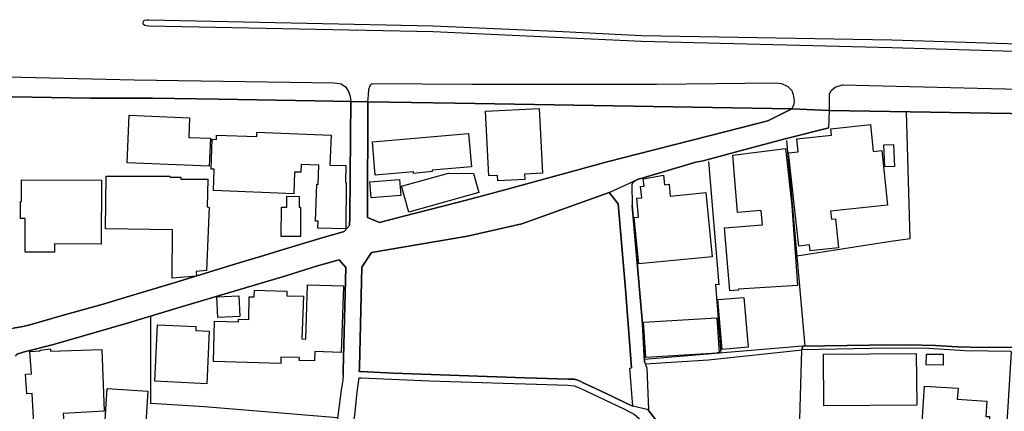
# Model space of a CAD drawing. Extents: x -10 to 410, y -24 to 273.
# Drawn here: x 100 to 194, y 132 to 170 of the extents above; entities that cross this region are included whole.
import ezdxf

# ---------------------------------------------------------------- set-up
doc = ezdxf.new("R2010")
doc.units = 0
for name, color, linetype in [('05_DM_LINE', 7, 'Continuous'), ('06_HOUSE_POLY', 160, 'Continuous'), ('07_HODO_POLY', 1, 'Continuous'), ('08_ROAD_LINE', 3, 'Continuous'), ('09_ROAD_POLY', 5, 'Continuous')]:
    doc.layers.add(name, color=color, linetype=linetype)

msp = doc.modelspace()

# ---------------------------------------------------------------- linework, layer by layer
at = {"layer": '05_DM_LINE', "color": 253}
for p, q in [((172.892634, 158.230824), (174.637747, 138.621341)), ((173.873108, 147.219093), (182.833112, 148.625209))]:
    msp.add_line(p, q, dxfattribs=at)
for points in [[(213.748193, 166.136974), (182.923029, 167.054919), (159.048001, 167.64093), (151.543032, 168.011967), (139.197361, 168.566627), (112.072401, 169.129211), (111.847781, 169.136963), (111.703259, 169.180027), (111.588021, 169.273733), (111.557704, 169.406542), (111.578202, 169.593955), (111.692579, 169.691623), (111.89274, 169.730725), (112.083081, 169.71505), (139.217859, 169.148676), (151.567493, 168.594016), (159.067466, 168.219017), (182.923029, 167.81663), (210.987294, 166.926073)], [(182.833112, 148.625209), (184.668142, 148.898749), (184.328284, 160.965196)], [(165.442442, 156.230774), (166.432735, 144.476797), (166.128016, 144.500224), (166.632895, 137.969012)], [(147.668161, 150.293324), (155.977732, 153.273676), (156.837972, 152.180031), (157.522512, 144.054945), (158.10749, 136.554972)], [(159.333082, 137.140983), (159.142741, 140.765913), (158.17777, 152.039299)], [(132.163165, 136.215114), (132.172983, 136.605787), (132.418102, 146.136989), (133.328296, 147.551028), (142.472785, 149.101838), (142.887747, 149.199506), (147.668161, 150.293324)], [(130.092834, 131.789372), (117.392662, 132.836164), (112.277384, 133.176023), (112.288236, 141.488521)], [(184.262827, 138.750187), (180.797922, 138.730722), (179.333067, 138.703334), (174.402447, 138.613589), (159.322403, 137.359574)], [(159.418004, 136.929971), (165.432796, 137.324434), (174.382982, 138.289406)], [(174.307707, 138.281482), (174.05277, 129.445673), (175.217901, 129.324406)], [(130.878144, 126.015908), (131.453303, 130.176034), (131.722709, 132.051027), (131.958181, 134.234701), (132.152485, 135.605676)]]:
    msp.add_lwpolyline(points, dxfattribs=at)
at = {"layer": '06_HOUSE_POLY', "color": 255}
for points in [[(117.863435, 155.762069), (110.043068, 156.094004), (110.233582, 160.633089), (115.983446, 160.386937), (115.90352, 158.519868), (117.978673, 158.429951), (117.863435, 155.762069)], [(145.373211, 154.367494), (145.343928, 154.883053), (144.523478, 154.840161), (144.188615, 161.004126), (149.313539, 161.277667), (149.638756, 155.117491), (147.903461, 155.023785), (147.928783, 154.504264), (145.373211, 154.367494)], [(175.148655, 147.699512), (175.083198, 148.273637), (174.058799, 148.160465), (173.078324, 157.047089), (173.998165, 157.152681), (173.868285, 158.383097), (177.168169, 158.730707), (177.103574, 159.343934), (180.878021, 159.742532), (181.148633, 157.179898), (181.96891, 157.262063), (182.518747, 152.062725), (177.083076, 151.49239), (177.168169, 150.718966), (177.558671, 150.762029), (177.853571, 148.000269), (175.148655, 147.699512)], [(130.884001, 149.812733), (128.218875, 149.855797), (128.243335, 150.523801), (127.973756, 150.535514), (128.108459, 154.0471), (128.228693, 154.043311), (128.303796, 155.867489), (126.623107, 155.933807), (126.593823, 155.199485), (125.988348, 155.218949), (125.908249, 153.14483), (118.258931, 153.445586), (118.337996, 155.488528), (118.033278, 155.500241), (118.148516, 158.340034), (118.543152, 158.324531), (118.56365, 158.742421), (122.38874, 158.593937), (122.408377, 159.000286), (129.468928, 158.718994), (129.358512, 155.883164), (130.884001, 155.828387), (130.853684, 154.222972), (130.908289, 154.222972), (130.884001, 149.812733)], [(133.683657, 154.929906), (133.418041, 158.097843), (142.573382, 158.875229), (142.843822, 155.707292), (139.093835, 155.38707), (139.108477, 155.269765), (137.333219, 155.082351), (137.313582, 155.234625), (133.683657, 154.929906)], [(182.26381, 155.69954), (182.163213, 157.793297), (183.078231, 157.84015), (183.174004, 155.742432), (182.26381, 155.69954)], [(167.468848, 143.886997), (166.973787, 149.898688), (170.588037, 150.195656), (170.473832, 151.562842), (168.212988, 151.375256), (167.758925, 156.808861), (172.783252, 157.453438), (173.378048, 152.00812), (173.92289, 144.414269), (168.308762, 144.054945), (168.313585, 143.957277), (167.468848, 143.886997)], [(136.888802, 151.394721), (136.19341, 153.87519), (140.658253, 155.117491), (143.043121, 155.082351), (143.553856, 153.25025), (136.888802, 151.394721)], [(158.803916, 146.453421), (158.373107, 150.875201), (158.788241, 150.914303), (158.608579, 152.722978), (159.078318, 152.769831), (158.973759, 153.824547), (159.318441, 153.855725), (159.233519, 154.570582), (161.173969, 154.910441), (161.268709, 154.008171), (161.688666, 154.0471), (161.79891, 152.930028), (165.203181, 153.269887), (165.808656, 147.136928), (158.803916, 146.453421)], [(103.11343, 147.59013), (100.32342, 147.59013), (100.318424, 150.777705), (99.853681, 150.777705), (99.853681, 152.414297), (99.948421, 152.414297), (99.963063, 154.488589), (107.588093, 154.430023), (107.543134, 148.328414), (103.118254, 148.363554), (103.11343, 147.59013)], [(114.338068, 145.090196), (114.358567, 149.722989), (107.953273, 149.804982), (108.023553, 154.828448), (114.10363, 154.820524), (114.12809, 154.734741), (115.158346, 154.730779), (115.138881, 154.535442), (117.733554, 154.523729), (117.668098, 151.902528), (117.863435, 151.879102), (117.598679, 145.840194), (116.618205, 145.754239), (116.653517, 145.293285), (114.338068, 145.090196)], [(133.283337, 152.750366), (133.15828, 154.28929), (136.008925, 154.519767), (136.133982, 152.984633), (133.283337, 152.750366)], [(126.548003, 149.062736), (124.723825, 149.074449), (124.738467, 151.883063), (125.23835, 151.879102), (125.243346, 152.914353), (126.428803, 152.898678), (126.418123, 151.855675), (126.568502, 151.855675), (126.548003, 149.062736)], [(124.67301, 136.984576), (118.253075, 137.16441), (118.36349, 141.012065), (120.632947, 140.949536), (120.638803, 141.199478), (121.618244, 141.1683), (121.678878, 143.328375), (122.143621, 143.312699), (122.163258, 143.96899), (125.263844, 143.875283), (125.243346, 143.433794), (126.838081, 143.375228), (126.67306, 139.312771), (127.063562, 139.30502), (127.233577, 144.473008), (130.643705, 144.363626), (130.433727, 138.027578), (127.918118, 138.105782), (127.888835, 137.222976), (126.438622, 137.26983), (126.44844, 137.554911), (124.67301, 137.570586), (124.67301, 136.984576)], [(118.663213, 141.355713), (118.573296, 143.332336), (120.683762, 143.430005), (120.773507, 141.449419), (118.663213, 141.355713)], [(166.743311, 138.293195), (166.323353, 143.055006), (168.808645, 143.27377), (169.228602, 138.519883), (166.743311, 138.293195)], [(159.468819, 137.539408), (159.263836, 140.902683), (166.257897, 141.328324), (166.453234, 138.00019), (166.24825, 138.004152), (166.253073, 137.949547), (159.468819, 137.539408)], [(117.623139, 135.043264), (112.663235, 135.277531), (112.913177, 140.664282), (116.583065, 140.492372), (116.5636, 140.105832), (117.858439, 140.043304), (117.623139, 135.043264)], [(101.143697, 131.238501), (100.973682, 134.105682), (100.478621, 134.070542), (100.343918, 135.957248), (100.918043, 136.000312), (100.768698, 138.117495), (101.728674, 138.180024), (101.728674, 138.258055), (102.712938, 138.367437), (102.72379, 138.13696), (107.632879, 138.30887), (107.842858, 132.433949), (103.938531, 132.19951), (103.988485, 131.410411), (101.143697, 131.238501)], [(176.453312, 132.945546), (176.418172, 137.85963), (185.257943, 137.922158), (185.297906, 133.008074), (176.453312, 132.945546)], [(187.81851, 136.828341), (186.2081, 136.832303), (186.212923, 137.875305), (187.81851, 137.867554), (187.81851, 136.828341)], [(111.658301, 128.820561), (107.778434, 129.062751), (108.132935, 134.582311), (112.013835, 134.328407), (111.658301, 128.820561)], [(192.028417, 128.570619), (185.648617, 128.969044), (186.023615, 134.828463), (189.233583, 134.625202), (189.163303, 133.570658), (191.988454, 133.390824), (191.893713, 131.937855), (192.228577, 131.92218), (192.028417, 128.570619)]]:
    msp.add_lwpolyline(points, close=True, dxfattribs=at)
at = {"layer": '07_HODO_POLY', "color": 253}
for points in [[(131.128086, 162.894794), (131.288283, 162.453478), (131.362352, 161.945671), (127.922941, 162.004237), (118.742278, 162.15651), (112.4474, 162.26193), (106.50306, 162.246427), (95.387804, 162.453478), (74.102626, 162.887043), (72.203172, 162.801088), (72.31755, 163.785352), (72.592985, 164.359649), (73.133004, 164.738609), (73.687664, 164.828354), (91.862438, 164.429929), (110.70332, 164.004115), (129.772613, 163.730747), (130.418051, 163.625327), (130.857473, 163.32457), (131.128086, 162.894794)], [(172.413249, 163.656505), (173.012868, 163.3635), (173.387866, 163.000214), (173.503105, 162.594038), (173.592849, 162.230752), (173.607491, 161.91432), (173.562705, 161.578423), (173.402508, 161.230813), (141.302831, 161.765837), (132.982581, 161.91432), (133.038219, 162.554936), (133.067502, 163.090131), (133.222704, 163.511983), (133.382901, 163.660467), (142.937701, 163.6019), (160.477715, 163.593977), (171.767638, 163.711282), (172.413249, 163.656505)], [(208.887853, 161.238565), (208.862359, 160.500281), (196.168043, 160.761936), (176.977656, 161.094043), (176.992297, 162.640891), (177.152494, 163.000214), (177.527493, 163.289258), (178.213067, 163.523697), (192.382917, 163.160411), (207.397504, 162.828476), (207.867415, 162.699457), (208.472719, 162.316707), (208.727656, 161.87918), (208.887853, 161.238565)]]:
    msp.add_lwpolyline(points, close=True, dxfattribs=at)
at = {"layer": '08_ROAD_LINE', "color": 253}
for p, q in [((171.117376, 160.101855), (173.402508, 161.230813)), ((176.918056, 159.4261), (176.977656, 161.094043)), ((174.402447, 138.613589), (174.382982, 138.289406))]:
    msp.add_line(p, q, dxfattribs=at)
for points in [[(131.362352, 161.945671), (127.922941, 162.004237), (118.742278, 162.15651), (112.4474, 162.26193), (106.50306, 162.246427), (95.387804, 162.453478), (74.102626, 162.887043), (72.203172, 162.801088)], [(130.712952, 149.535403), (131.242291, 150.136917), (131.25297, 150.871411), (131.333069, 158.637001), (131.362352, 161.945671)], [(132.982581, 161.91432), (132.967939, 158.621326), (132.942445, 154.28929), (132.937622, 150.871411), (134.097758, 150.414247)], [(173.402508, 161.230813), (141.302831, 161.765837), (132.982581, 161.91432)], [(176.977656, 161.094043), (196.168043, 160.761936), (208.862359, 160.500281)], [(134.097758, 150.414247), (136.28815, 150.980793), (141.602726, 152.359692), (144.038236, 152.984633), (144.998212, 153.238536), (145.208191, 153.28539), (146.732473, 153.703452), (155.222739, 156.031475), (155.322475, 156.054902), (155.797898, 156.183921), (157.548006, 156.629199), (158.512805, 156.871389), (165.632956, 158.711243), (171.117376, 160.101855)], [(176.918056, 159.4261), (172.753107, 158.375346), (168.703225, 157.28928), (164.953239, 156.293302), (164.253023, 156.140857), (158.668007, 154.519767)], [(158.668007, 154.519767), (158.208086, 154.191622), (158.132983, 154.035387), (158.17777, 152.039299), (159.142741, 140.765913), (159.333082, 137.140983), (159.567521, 136.535508), (159.713076, 132.558834), (159.762858, 132.461165)], [(155.977732, 153.273676), (147.668161, 150.293324), (142.887747, 149.199506), (142.472785, 149.101838), (133.328296, 147.551028)], [(158.232547, 132.914368), (157.953322, 136.543259), (158.10749, 136.554972), (157.522512, 144.054945), (156.837972, 152.180031), (155.977732, 153.273676)], [(69.617284, 141.20344), (71.142772, 140.965039), (71.322434, 140.941612), (73.967923, 140.566614), (83.422987, 139.26988), (85.142779, 139.129148), (85.432684, 139.105721), (88.578228, 139.3753), (93.717966, 139.816616), (96.833194, 140.13701), (99.177926, 140.351812), (99.927923, 140.465156), (100.657422, 140.625353), (103.847753, 141.555012), (107.953273, 142.691721), (109.628106, 143.199528), (114.602652, 144.703312), (120.717868, 146.555051), (123.052782, 147.265946), (124.492315, 147.703474), (128.39268, 148.890826), (130.708129, 149.535403), (130.712952, 149.535403)], [(133.328296, 147.551028), (132.418102, 146.136989), (132.172983, 136.605787)], [(130.22771, 146.844095), (130.123151, 146.820668), (128.19252, 146.285472), (125.163247, 145.324463), (115.302867, 142.390964), (109.937648, 140.789339), (103.012834, 138.785499), (100.107585, 138.039292), (99.50297, 137.863592), (99.342946, 137.676006)], [(130.607532, 135.875255), (130.62803, 136.289355), (130.867292, 146.125275), (130.22771, 146.844095)], [(207.597664, 138.301119), (202.41314, 139.601815), (201.333103, 139.820578), (200.487332, 139.925998), (199.503068, 139.933922), (198.258011, 139.769763), (196.527539, 139.414402), (195.442506, 139.094008), (194.467889, 138.523672), (191.623101, 138.48457), (189.172949, 138.558812), (187.087977, 138.691621), (184.498127, 138.750187), (180.797922, 138.730722), (174.402447, 138.613589)], [(193.557694, 125.680012), (194.342832, 138.051005), (194.272552, 138.109572), (189.877988, 138.168311), (186.442539, 138.387074), (182.543035, 138.426004), (174.382982, 138.289406)], [(132.172983, 136.605787), (132.163165, 136.215114), (132.33318, 136.195649), (135.427909, 136.058879), (147.953243, 135.601887), (149.062564, 135.590173), (152.067548, 135.488543), (152.378124, 135.488543), (152.642707, 135.469078), (152.887826, 135.414301), (153.157404, 135.320595), (153.487444, 135.136971), (154.602622, 134.629164), (156.282278, 133.836275), (157.668068, 133.156558), (158.232547, 132.914368)], [(130.607532, 135.875255), (130.583072, 135.387085), (130.418051, 134.433827), (130.147611, 132.250326), (129.407433, 126.109615), (128.793172, 121.63702), (128.213018, 118.965004), (127.907438, 117.539423), (127.562584, 116.043218), (126.867364, 112.926096), (126.302885, 110.066667), (125.663131, 107.351931), (123.677894, 98.879064), (123.578331, 98.504237), (123.397636, 98.445671), (123.242262, 98.543167)], [(130.878144, 126.015908), (131.453303, 130.176034), (131.722709, 132.051027), (131.958181, 134.234701), (132.152485, 135.605676)], [(132.152485, 135.605676), (132.342826, 135.601887), (138.852679, 135.320595), (145.873094, 135.090118), (149.038276, 135.004163), (152.027413, 134.918207), (152.628065, 134.859641), (153.213043, 134.629164), (157.387809, 132.640827), (158.057708, 132.30493), (158.352608, 132.144733), (158.862482, 131.691703), (159.602661, 130.910356), (160.788291, 129.398648), (162.34289, 127.144866), (163.498203, 125.550993), (163.897662, 124.976868), (164.052863, 124.855773)], [(159.762858, 132.461165), (161.677814, 130.004123), (163.237409, 127.734667), (164.322442, 126.179895), (164.657305, 125.863635)]]:
    msp.add_lwpolyline(points, dxfattribs=at)
at = {"layer": '09_ROAD_POLY', "color": 7}
for points in [[(95.387804, 162.453478), (106.50306, 162.246427), (112.4474, 162.26193), (118.742278, 162.15651), (127.922941, 162.004237), (131.362352, 161.945671), (132.982581, 161.91432), (141.302831, 161.765837), (173.402508, 161.230813), (176.977656, 161.094043), (196.168043, 160.761936), (208.862359, 160.500281), (210.708241, 160.269804), (214.377957, 160.094104), (224.837956, 159.699468), (226.972881, 159.988512), (229.107463, 160.160422), (235.788192, 160.004187), (244.847759, 159.820563), (254.617361, 159.719105), (254.727604, 154.515978), (264.837926, 155.894877)], [(161.677814, 130.004123), (159.763719, 132.457376), (159.588019, 132.578471), (158.232547, 132.914368), (157.668068, 133.156558), (156.282278, 133.836275), (154.602622, 134.629164), (153.487444, 135.136971), (153.157404, 135.320595), (152.887826, 135.414301), (152.642707, 135.469078), (152.378124, 135.488543), (152.067548, 135.488543), (149.062564, 135.590173), (147.953243, 135.601887), (135.427909, 136.058879), (132.33318, 136.195649), (132.163165, 136.215114), (132.172983, 136.605787), (132.418102, 146.136989), (133.328296, 147.551028), (142.472785, 149.101838), (142.887747, 149.199506), (147.668161, 150.293324), (155.977732, 153.273676), (155.978593, 153.273676), (158.668007, 154.519767), (164.253023, 156.140857), (164.953239, 156.293302), (168.703225, 157.28928), (172.753107, 158.375346), (176.918056, 159.4261), (176.977656, 161.094043), (173.402508, 161.230813), (171.117376, 160.101855), (165.632956, 158.711243), (158.512805, 156.871389), (157.548006, 156.629199), (155.797898, 156.183921), (155.322475, 156.054902), (155.222739, 156.031475), (146.732473, 153.703452), (145.208191, 153.28539), (144.998212, 153.238536), (144.038236, 152.984633), (141.602726, 152.359692), (136.28815, 150.980793), (134.097758, 150.414247), (132.937622, 150.871411), (132.942445, 154.28929), (132.967939, 158.621326), (132.982581, 161.91432), (131.362352, 161.945671), (131.333069, 158.637001), (131.25297, 150.871411), (131.242291, 150.136917), (130.712952, 149.535403), (130.708129, 149.535403), (128.39268, 148.890826), (124.492315, 147.703474), (123.052782, 147.265946), (120.717868, 146.555051), (114.602652, 144.703312), (109.628106, 143.199528), (107.953273, 142.691721), (103.847753, 141.555012), (100.657422, 140.625353), (99.927923, 140.465156), (99.177926, 140.351812)], [(99.50297, 137.863592), (100.107585, 138.039292), (103.012834, 138.785499), (109.937648, 140.789339), (115.302867, 142.390964), (125.163247, 145.324463), (128.19252, 146.285472), (130.123151, 146.820668), (130.22771, 146.844095), (130.867292, 146.125275), (130.62803, 136.289355), (130.607532, 135.875255), (130.583072, 135.387085), (130.418051, 134.433827), (130.147611, 132.250326)], [(194.272552, 138.109572), (189.877988, 138.168311), (186.442539, 138.387074), (182.543035, 138.426004), (174.382982, 138.289406), (174.402447, 138.613589), (180.797922, 138.730722), (184.498127, 138.750187), (187.087977, 138.691621), (189.172949, 138.558812), (191.623101, 138.48457), (194.467889, 138.523672)], [(131.722709, 132.051027), (131.958181, 134.234701), (132.152485, 135.605676), (132.342826, 135.601887), (138.852679, 135.320595), (145.873094, 135.090118), (149.038276, 135.004163), (152.027413, 134.918207), (152.628065, 134.859641), (153.213043, 134.629164), (157.387809, 132.640827), (158.057708, 132.30493)]]:
    msp.add_lwpolyline(points, dxfattribs=at)
msp.add_lwpolyline([(155.978593, 153.273676), (158.668007, 154.519767), (158.208086, 154.191622), (158.132983, 154.035387), (158.17777, 152.039299), (159.142741, 140.765913), (159.333082, 137.140983), (159.567521, 136.535508), (159.713076, 132.558834), (159.762858, 132.461165), (159.763719, 132.457376), (159.588019, 132.578471), (158.232547, 132.914368), (157.953322, 136.543259), (158.10749, 136.554972), (157.522512, 144.054945), (156.837972, 152.180031), (155.978593, 153.273676)], close=True, dxfattribs=at)

doc.saveas('drawing.dxf')
